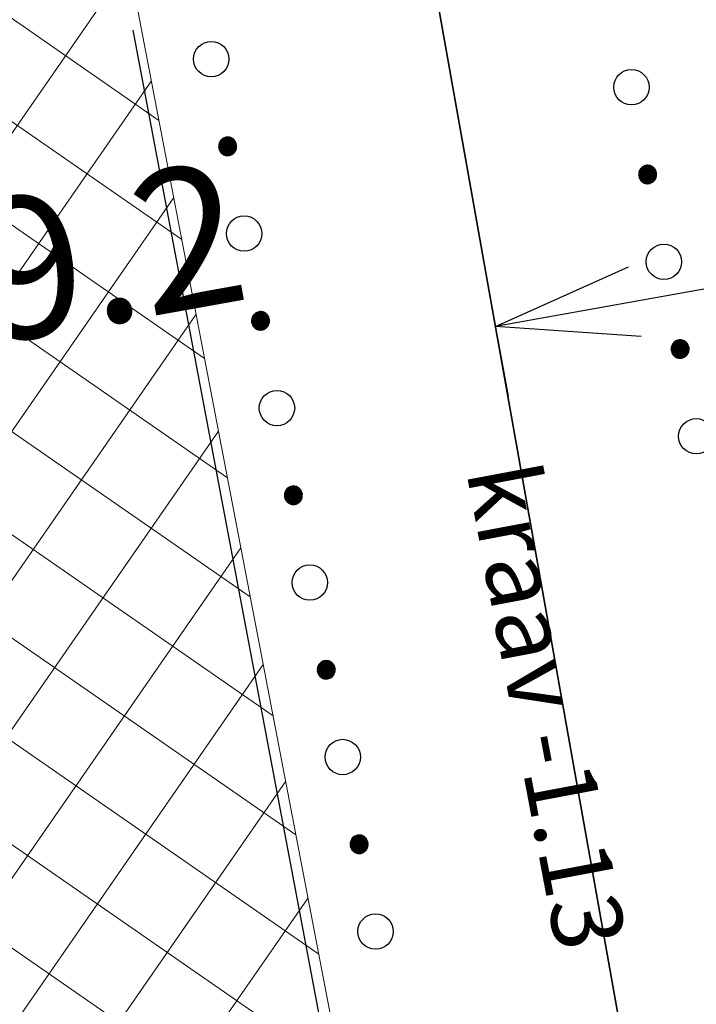
# Model space of a CAD drawing. Extents: x 5239321 to 5239934, y 4010304 to 4011015.
# Drawn here: x 5239645 to 5239655, y 4010646 to 4010660 of the extents above; entities that cross this region are included whole.
import ezdxf
from ezdxf.enums import TextEntityAlignment as Align

# ---------------------------------------------------------------- set-up
doc = ezdxf.new("R2010")
doc.units = 0
doc.header["$MEASUREMENT"] = 0
for name, color, linetype in [('0_3', 4, 'Continuous'), ('haljasala', 7, 'Continuous'), ('kavandatud krundipiir', 7, 'Continuous'), ('mõõdud', 7, 'Continuous'), ('sõidutee kõnnitee hatsh', 7, 'Continuous')]:
    doc.layers.add(name, color=color, linetype=linetype)
doc.styles.add('Style-Arial', font='ARIAL.TTF')
doc.linetypes.add('PUURIDA', pattern='A,-0.875,[31,dgnlstyle.shx,S=0.00608,R=0,X=-0.88,Y=0],-0.875', length=1.75)
doc.dimstyles.get("Standard").update_dxf_attribs({"dimtxt": 0.18, "dimasz": 0.18, "dimexe": 0.18, "dimexo": 0.0625, "dimgap": 0.09, "dimtad": 0, "dimtih": 1, "dimtoh": 1, "dimdec": 4, "dimzin": 0, "dimdsep": 46, "dimtxsty": 'Standard', "dimcen": 0.09, "dimadec": 0, "dimazin": 0, "dimtfac": 1, "dimtdec": 4, "dimtofl": 0, "dimtmove": 0, "dimatfit": 3, "dimfxl": 0, "dimtolj": 1, "dimtzin": 0, "dimarcsym": 0})

# ---------------------------------------------------------------- blocks, each defined once
blk = doc.blocks.new('*D41')
at = {"layer": 'Defpoints'}
for p in [(5239651.81, 4010656.451), (5239651.961, 4010655.605), (5239642.718, 4010654.822), (5239646.899, 4010654.698)]:
    blk.add_point(p, dxfattribs=at)
at = {"layer": 'mõõdud', "color": 230, "linetype": 'Continuous', "lineweight": 30}
for p, q in [((5239657.059, 4010656.519), (5239651.961, 4010655.605)), ((5239651.986, 4010655.467), (5239652.138, 4010654.621)), ((5239637.772, 4010653.062), (5239642.869, 4010653.976)), ((5239642.894, 4010653.837), (5239643.046, 4010652.991))]:
    blk.add_line(p, q, dxfattribs=at)
at = {"layer": 'mõõdud', "color": 230, "linetype": 'Continuous', "lineweight": 30, "flags": 128}
for points in [[(5239654.018, 4010655.466), (5239651.961, 4010655.605), (5239653.842, 4010656.45)], [(5239640.812, 4010654.115), (5239642.869, 4010653.976), (5239640.989, 4010653.131)]]:
    blk.add_lwpolyline(points, dxfattribs=at)
at = {"layer": 'mõõdud', "color": 230, "linetype": 'Continuous', "lineweight": 30, "style": 'Style-Arial'}
blk.add_text('9.2', height=2, rotation=10.16, dxfattribs=at).set_placement((5239644.635, 4010656.324), align=Align.MIDDLE_LEFT)
blk = doc.blocks.new('TerminatorOpen')
at = {"color": 0, "linetype": 'ByBlock', "lineweight": -2}
for q in [(-1, 0.25), (-1, 0), (-1, -0.25)]:
    blk.add_line((0, 0), q, dxfattribs=at)
blk = doc.blocks.new('52DP05 - alusplaan Jaki dp')
at = {"layer": '0_3', "linetype": 'Continuous', "ltscale": 10}
for points in [[(5239648.054, 4010658.124), (5239648.053, 4010658.134), (5239648.298, 4010658.18), (5239648.3, 4010658.17)], [(5239654.234, 4010657.782), (5239654.236, 4010657.772), (5239653.99, 4010657.727), (5239653.988, 4010657.736)], [(5239648.519, 4010655.657), (5239648.517, 4010655.667), (5239648.763, 4010655.713), (5239648.764, 4010655.703)], [(5239654.692, 4010655.314), (5239654.694, 4010655.304), (5239654.448, 4010655.259), (5239654.446, 4010655.269)], [(5239648.983, 4010653.191), (5239648.981, 4010653.2), (5239649.227, 4010653.247), (5239649.229, 4010653.237)], [(5239649.447, 4010650.724), (5239649.446, 4010650.734), (5239649.691, 4010650.78), (5239649.693, 4010650.77)], [(5239649.912, 4010648.257), (5239649.91, 4010648.267), (5239650.156, 4010648.313), (5239650.157, 4010648.303)]]:
    blk.add_hatch(color=256, dxfattribs=at).paths.add_polyline_path(points)
at = {"layer": '0_3', "color": 7, "linetype": 'Continuous', "ltscale": 10}
blk.add_line((5239651.808, 4010633.49), (5239646.841, 4010659.793), dxfattribs=at)
at = {"layer": '0_3', "color": 7, "linetype": 'Continuous', "ltscale": 10, "flags": 128}
for points in [[(5239648.054, 4010658.124), (5239648.053, 4010658.134), (5239648.298, 4010658.18), (5239648.3, 4010658.17)], [(5239654.234, 4010657.782), (5239654.236, 4010657.772), (5239653.99, 4010657.727), (5239653.988, 4010657.736)], [(5239648.519, 4010655.657), (5239648.517, 4010655.667), (5239648.763, 4010655.713), (5239648.764, 4010655.703)], [(5239654.692, 4010655.314), (5239654.694, 4010655.304), (5239654.448, 4010655.259), (5239654.446, 4010655.269)], [(5239648.983, 4010653.191), (5239648.981, 4010653.2), (5239649.227, 4010653.247), (5239649.229, 4010653.237)], [(5239649.447, 4010650.724), (5239649.446, 4010650.734), (5239649.691, 4010650.78), (5239649.693, 4010650.77)], [(5239649.912, 4010648.257), (5239649.91, 4010648.267), (5239650.156, 4010648.313), (5239650.157, 4010648.303)]]:
    blk.add_lwpolyline(points, close=True, dxfattribs=at)
at = {"layer": '0_3', "color": 7, "linetype": 'Continuous', "ltscale": 10}
for centre in [(5239647.944, 4010659.385), (5239653.883, 4010658.988), (5239648.409, 4010656.919), (5239654.341, 4010656.52), (5239648.873, 4010654.452), (5239654.799, 4010654.053), (5239649.337, 4010651.985), (5239649.802, 4010649.519), (5239650.266, 4010647.052)]:
    blk.add_circle(centre, 0.25, dxfattribs=at)
at = {"layer": '0_3', "color": 7, "linetype": 'Continuous', "insert": (5239652.682, 4010650.238), "char_height": 1, "attachment_point": 5, "rotation": 280.6929, "line_spacing_factor": 0.722892}
blk.add_mtext('\\Ftxt.shx;kraav -1.13', dxfattribs=at)
at = {"layer": '0_3', "color": 7, "linetype": 'Continuous'}
mesh = blk.add_polyface(dxfattribs=at)
corners = [(5239648.053, 4010658.134), (5239648.051, 4010658.147), (5239648.067, 4010658.136), (5239648.05, 4010658.16), (5239648.083, 4010658.139), (5239648.051, 4010658.173), (5239648.1, 4010658.143), (5239648.054, 4010658.186), (5239648.118, 4010658.146), (5239648.058, 4010658.198), (5239648.136, 4010658.149), (5239648.062, 4010658.21), (5239648.155, 4010658.153), (5239648.069, 4010658.222), (5239648.174, 4010658.157), (5239648.076, 4010658.233), (5239648.193, 4010658.16), (5239648.085, 4010658.243), (5239648.212, 4010658.164), (5239648.094, 4010658.252), (5239648.23, 4010658.167), (5239648.104, 4010658.26), (5239648.248, 4010658.171), (5239648.116, 4010658.267), (5239648.265, 4010658.174), (5239648.127, 4010658.272), (5239648.281, 4010658.177), (5239648.14, 4010658.277), (5239648.296, 4010658.18), (5239648.298, 4010658.18), (5239648.142, 4010658.277), (5239648.298, 4010658.18), (5239648.296, 4010658.191), (5239648.152, 4010658.28), (5239648.295, 4010658.193), (5239648.154, 4010658.28), (5239648.291, 4010658.203), (5239648.165, 4010658.281), (5239648.291, 4010658.205), (5239648.167, 4010658.282), (5239648.286, 4010658.215), (5239648.178, 4010658.282), (5239648.285, 4010658.217), (5239648.181, 4010658.282), (5239648.279, 4010658.226), (5239648.191, 4010658.281), (5239648.278, 4010658.228), (5239648.194, 4010658.28), (5239648.271, 4010658.237), (5239648.204, 4010658.278), (5239648.27, 4010658.238), (5239648.206, 4010658.278), (5239648.262, 4010658.247), (5239648.217, 4010658.275), (5239648.261, 4010658.248), (5239648.219, 4010658.274), (5239648.253, 4010658.255), (5239648.229, 4010658.27), (5239648.251, 4010658.256), (5239648.233, 4010658.268), (5239648.24, 4010658.264)]
mesh.append_faces([[corners[k] for k in face] for face in [(0, 0, 2, 1), (1, 2, 4, 3), (3, 4, 6, 5), (5, 6, 8, 7), (7, 8, 10, 9), (9, 10, 12, 11), (11, 12, 14, 13), (13, 14, 16, 15), (15, 16, 18, 17), (17, 18, 20, 19), (19, 20, 22, 21), (21, 22, 24, 23), (23, 24, 26, 25), (25, 26, 28, 27), (27, 28, 31, 30), (30, 29, 32, 33), (33, 32, 34, 35), (35, 34, 36, 37), (37, 36, 38, 39), (39, 38, 40, 41), (41, 40, 42, 43), (43, 42, 44, 45), (45, 44, 46, 47), (47, 46, 48, 49), (49, 48, 50, 51), (51, 50, 52, 53), (53, 52, 54, 55), (55, 54, 56, 57), (57, 56, 58, 59), (59, 58, 60, 60)]], dxfattribs={"vtx0": -1, "vtx2": -1, "color": 7})
mesh = blk.add_polyface(dxfattribs=at)
corners = [(5239648.112, 4010658.04), (5239648.101, 4010658.048), (5239648.12, 4010658.036), (5239648.1, 4010658.049), (5239648.124, 4010658.034), (5239648.092, 4010658.056), (5239648.133, 4010658.03), (5239648.09, 4010658.057), (5239648.136, 4010658.029), (5239648.082, 4010658.066), (5239648.146, 4010658.026), (5239648.081, 4010658.067), (5239648.148, 4010658.025), (5239648.074, 4010658.076), (5239648.159, 4010658.023), (5239648.073, 4010658.078), (5239648.161, 4010658.023), (5239648.068, 4010658.087), (5239648.172, 4010658.022), (5239648.067, 4010658.089), (5239648.174, 4010658.022), (5239648.062, 4010658.099), (5239648.185, 4010658.022), (5239648.061, 4010658.101), (5239648.187, 4010658.022), (5239648.058, 4010658.111), (5239648.198, 4010658.024), (5239648.057, 4010658.113), (5239648.2, 4010658.024), (5239648.054, 4010658.124), (5239648.211, 4010658.027), (5239648.054, 4010658.124), (5239648.213, 4010658.027), (5239648.057, 4010658.124), (5239648.225, 4010658.032), (5239648.072, 4010658.127), (5239648.237, 4010658.037), (5239648.088, 4010658.13), (5239648.248, 4010658.044), (5239648.105, 4010658.133), (5239648.259, 4010658.052), (5239648.122, 4010658.137), (5239648.268, 4010658.061), (5239648.141, 4010658.14), (5239648.277, 4010658.071), (5239648.16, 4010658.144), (5239648.284, 4010658.082), (5239648.179, 4010658.147), (5239648.29, 4010658.093), (5239648.198, 4010658.151), (5239648.295, 4010658.106), (5239648.216, 4010658.154), (5239648.299, 4010658.118), (5239648.235, 4010658.158), (5239648.301, 4010658.131), (5239648.253, 4010658.161), (5239648.302, 4010658.144), (5239648.269, 4010658.164), (5239648.302, 4010658.157), (5239648.285, 4010658.167), (5239648.3, 4010658.17)]
mesh.append_faces([[corners[k] for k in face] for face in [(0, 0, 2, 1), (1, 2, 4, 3), (3, 4, 6, 5), (5, 6, 8, 7), (7, 8, 10, 9), (9, 10, 12, 11), (11, 12, 14, 13), (13, 14, 16, 15), (15, 16, 18, 17), (17, 18, 20, 19), (19, 20, 22, 21), (21, 22, 24, 23), (23, 24, 26, 25), (25, 26, 28, 27), (27, 28, 30, 29), (31, 30, 32, 33), (33, 32, 34, 35), (35, 34, 36, 37), (37, 36, 38, 39), (39, 38, 40, 41), (41, 40, 42, 43), (43, 42, 44, 45), (45, 44, 46, 47), (47, 46, 48, 49), (49, 48, 50, 51), (51, 50, 52, 53), (53, 52, 54, 55), (55, 54, 56, 57), (57, 56, 58, 59), (59, 58, 60, 60)]], dxfattribs={"vtx0": -1, "vtx2": -1, "color": 7})
mesh = blk.add_polyface(dxfattribs=at)
corners = [(5239653.988, 4010657.736), (5239653.986, 4010657.749), (5239654.003, 4010657.739), (5239653.986, 4010657.762), (5239654.019, 4010657.742), (5239653.987, 4010657.775), (5239654.036, 4010657.745), (5239653.989, 4010657.788), (5239654.054, 4010657.749), (5239653.993, 4010657.801), (5239654.072, 4010657.752), (5239653.998, 4010657.813), (5239654.091, 4010657.755), (5239654.004, 4010657.824), (5239654.11, 4010657.759), (5239654.012, 4010657.835), (5239654.129, 4010657.763), (5239654.02, 4010657.845), (5239654.148, 4010657.766), (5239654.03, 4010657.854), (5239654.166, 4010657.77), (5239654.04, 4010657.862), (5239654.184, 4010657.773), (5239654.051, 4010657.869), (5239654.201, 4010657.776), (5239654.063, 4010657.875), (5239654.217, 4010657.779), (5239654.075, 4010657.879), (5239654.232, 4010657.782), (5239654.234, 4010657.782), (5239654.077, 4010657.879), (5239654.234, 4010657.782), (5239654.231, 4010657.793), (5239654.088, 4010657.882), (5239654.231, 4010657.795), (5239654.09, 4010657.882), (5239654.227, 4010657.806), (5239654.101, 4010657.884), (5239654.226, 4010657.807), (5239654.103, 4010657.884), (5239654.221, 4010657.818), (5239654.114, 4010657.884), (5239654.221, 4010657.819), (5239654.116, 4010657.884), (5239654.215, 4010657.829), (5239654.127, 4010657.883), (5239654.214, 4010657.83), (5239654.129, 4010657.883), (5239654.207, 4010657.84), (5239654.14, 4010657.881), (5239654.206, 4010657.84), (5239654.141, 4010657.88), (5239654.197, 4010657.849), (5239654.153, 4010657.877), (5239654.197, 4010657.85), (5239654.154, 4010657.877), (5239654.187, 4010657.858), (5239654.165, 4010657.872), (5239654.187, 4010657.858), (5239654.166, 4010657.871), (5239654.176, 4010657.866)]
mesh.append_faces([[corners[k] for k in face] for face in [(0, 0, 2, 1), (1, 2, 4, 3), (3, 4, 6, 5), (5, 6, 8, 7), (7, 8, 10, 9), (9, 10, 12, 11), (11, 12, 14, 13), (13, 14, 16, 15), (15, 16, 18, 17), (17, 18, 20, 19), (19, 20, 22, 21), (21, 22, 24, 23), (23, 24, 26, 25), (25, 26, 28, 27), (27, 28, 31, 30), (30, 29, 32, 33), (33, 32, 34, 35), (35, 34, 36, 37), (37, 36, 38, 39), (39, 38, 40, 41), (41, 40, 42, 43), (43, 42, 44, 45), (45, 44, 46, 47), (47, 46, 48, 49), (49, 48, 50, 51), (51, 50, 52, 53), (53, 52, 54, 55), (55, 54, 56, 57), (57, 56, 58, 59), (59, 58, 60, 60)]], dxfattribs={"vtx0": -1, "vtx2": -1, "color": 7})
mesh = blk.add_polyface(dxfattribs=at)
corners = [(5239654.047, 4010657.643), (5239654.037, 4010657.65), (5239654.056, 4010657.638), (5239654.036, 4010657.651), (5239654.059, 4010657.637), (5239654.027, 4010657.659), (5239654.069, 4010657.632), (5239654.026, 4010657.66), (5239654.071, 4010657.632), (5239654.018, 4010657.668), (5239654.082, 4010657.628), (5239654.017, 4010657.669), (5239654.084, 4010657.628), (5239654.01, 4010657.679), (5239654.095, 4010657.626), (5239654.009, 4010657.68), (5239654.096, 4010657.625), (5239654.003, 4010657.69), (5239654.108, 4010657.625), (5239654.002, 4010657.691), (5239654.109, 4010657.624), (5239653.997, 4010657.701), (5239654.121, 4010657.625), (5239653.997, 4010657.703), (5239654.123, 4010657.625), (5239653.993, 4010657.714), (5239654.134, 4010657.626), (5239653.993, 4010657.715), (5239654.136, 4010657.626), (5239653.99, 4010657.727), (5239654.147, 4010657.629), (5239653.99, 4010657.727), (5239654.148, 4010657.63), (5239653.991, 4010657.727), (5239654.161, 4010657.634), (5239654.006, 4010657.73), (5239654.172, 4010657.64), (5239654.022, 4010657.733), (5239654.184, 4010657.646), (5239654.039, 4010657.736), (5239654.194, 4010657.654), (5239654.057, 4010657.739), (5239654.203, 4010657.663), (5239654.076, 4010657.743), (5239654.212, 4010657.673), (5239654.095, 4010657.746), (5239654.219, 4010657.684), (5239654.114, 4010657.75), (5239654.226, 4010657.696), (5239654.133, 4010657.753), (5239654.231, 4010657.708), (5239654.152, 4010657.757), (5239654.234, 4010657.72), (5239654.17, 4010657.76), (5239654.237, 4010657.733), (5239654.188, 4010657.763), (5239654.238, 4010657.746), (5239654.205, 4010657.766), (5239654.237, 4010657.759), (5239654.221, 4010657.769), (5239654.236, 4010657.772)]
mesh.append_faces([[corners[k] for k in face] for face in [(0, 0, 2, 1), (1, 2, 4, 3), (3, 4, 6, 5), (5, 6, 8, 7), (7, 8, 10, 9), (9, 10, 12, 11), (11, 12, 14, 13), (13, 14, 16, 15), (15, 16, 18, 17), (17, 18, 20, 19), (19, 20, 22, 21), (21, 22, 24, 23), (23, 24, 26, 25), (25, 26, 28, 27), (27, 28, 30, 29), (31, 30, 32, 33), (33, 32, 34, 35), (35, 34, 36, 37), (37, 36, 38, 39), (39, 38, 40, 41), (41, 40, 42, 43), (43, 42, 44, 45), (45, 44, 46, 47), (47, 46, 48, 49), (49, 48, 50, 51), (51, 50, 52, 53), (53, 52, 54, 55), (55, 54, 56, 57), (57, 56, 58, 59), (59, 58, 60, 60)]], dxfattribs={"vtx0": -1, "vtx2": -1, "color": 7})
mesh = blk.add_polyface(dxfattribs=at)
corners = [(5239648.517, 4010655.667), (5239648.515, 4010655.68), (5239648.532, 4010655.67), (5239648.515, 4010655.693), (5239648.548, 4010655.673), (5239648.516, 4010655.706), (5239648.565, 4010655.676), (5239648.518, 4010655.719), (5239648.582, 4010655.679), (5239648.522, 4010655.732), (5239648.601, 4010655.683), (5239648.527, 4010655.744), (5239648.619, 4010655.686), (5239648.533, 4010655.755), (5239648.638, 4010655.69), (5239648.54, 4010655.766), (5239648.657, 4010655.693), (5239648.549, 4010655.776), (5239648.676, 4010655.697), (5239648.558, 4010655.785), (5239648.695, 4010655.701), (5239648.569, 4010655.793), (5239648.712, 4010655.704), (5239648.58, 4010655.8), (5239648.73, 4010655.707), (5239648.592, 4010655.805), (5239648.746, 4010655.71), (5239648.604, 4010655.81), (5239648.76, 4010655.713), (5239648.763, 4010655.713), (5239648.606, 4010655.81), (5239648.763, 4010655.713), (5239648.76, 4010655.724), (5239648.617, 4010655.813), (5239648.76, 4010655.726), (5239648.619, 4010655.813), (5239648.756, 4010655.737), (5239648.63, 4010655.815), (5239648.755, 4010655.738), (5239648.632, 4010655.815), (5239648.75, 4010655.749), (5239648.643, 4010655.815), (5239648.749, 4010655.75), (5239648.645, 4010655.815), (5239648.743, 4010655.76), (5239648.656, 4010655.814), (5239648.743, 4010655.761), (5239648.658, 4010655.814), (5239648.736, 4010655.77), (5239648.669, 4010655.812), (5239648.735, 4010655.772), (5239648.671, 4010655.811), (5239648.727, 4010655.78), (5239648.681, 4010655.808), (5239648.726, 4010655.781), (5239648.684, 4010655.807), (5239648.717, 4010655.789), (5239648.693, 4010655.803), (5239648.716, 4010655.79), (5239648.696, 4010655.802), (5239648.705, 4010655.797)]
mesh.append_faces([[corners[k] for k in face] for face in [(0, 0, 2, 1), (1, 2, 4, 3), (3, 4, 6, 5), (5, 6, 8, 7), (7, 8, 10, 9), (9, 10, 12, 11), (11, 12, 14, 13), (13, 14, 16, 15), (15, 16, 18, 17), (17, 18, 20, 19), (19, 20, 22, 21), (21, 22, 24, 23), (23, 24, 26, 25), (25, 26, 28, 27), (27, 28, 31, 30), (30, 29, 32, 33), (33, 32, 34, 35), (35, 34, 36, 37), (37, 36, 38, 39), (39, 38, 40, 41), (41, 40, 42, 43), (43, 42, 44, 45), (45, 44, 46, 47), (47, 46, 48, 49), (49, 48, 50, 51), (51, 50, 52, 53), (53, 52, 54, 55), (55, 54, 56, 57), (57, 56, 58, 59), (59, 58, 60, 60)]], dxfattribs={"vtx0": -1, "vtx2": -1, "color": 7})
mesh = blk.add_polyface(dxfattribs=at)
corners = [(5239648.577, 4010655.574), (5239648.566, 4010655.581), (5239648.585, 4010655.569), (5239648.565, 4010655.582), (5239648.588, 4010655.567), (5239648.556, 4010655.589), (5239648.598, 4010655.563), (5239648.555, 4010655.591), (5239648.6, 4010655.562), (5239648.547, 4010655.599), (5239648.611, 4010655.559), (5239648.546, 4010655.6), (5239648.613, 4010655.559), (5239648.539, 4010655.609), (5239648.624, 4010655.557), (5239648.538, 4010655.611), (5239648.626, 4010655.556), (5239648.532, 4010655.62), (5239648.637, 4010655.556), (5239648.531, 4010655.622), (5239648.639, 4010655.555), (5239648.526, 4010655.632), (5239648.65, 4010655.556), (5239648.526, 4010655.634), (5239648.652, 4010655.556), (5239648.522, 4010655.644), (5239648.663, 4010655.557), (5239648.521, 4010655.646), (5239648.665, 4010655.557), (5239648.519, 4010655.657), (5239648.675, 4010655.56), (5239648.519, 4010655.657), (5239648.677, 4010655.561), (5239648.521, 4010655.658), (5239648.69, 4010655.565), (5239648.536, 4010655.66), (5239648.702, 4010655.571), (5239648.552, 4010655.663), (5239648.713, 4010655.577), (5239648.569, 4010655.667), (5239648.723, 4010655.585), (5239648.587, 4010655.67), (5239648.733, 4010655.595), (5239648.605, 4010655.674), (5239648.741, 4010655.604), (5239648.624, 4010655.677), (5239648.748, 4010655.615), (5239648.643, 4010655.681), (5239648.755, 4010655.627), (5239648.662, 4010655.684), (5239648.76, 4010655.639), (5239648.681, 4010655.688), (5239648.763, 4010655.651), (5239648.699, 4010655.691), (5239648.766, 4010655.664), (5239648.717, 4010655.695), (5239648.767, 4010655.677), (5239648.734, 4010655.698), (5239648.766, 4010655.69), (5239648.75, 4010655.701), (5239648.764, 4010655.703)]
mesh.append_faces([[corners[k] for k in face] for face in [(0, 0, 2, 1), (1, 2, 4, 3), (3, 4, 6, 5), (5, 6, 8, 7), (7, 8, 10, 9), (9, 10, 12, 11), (11, 12, 14, 13), (13, 14, 16, 15), (15, 16, 18, 17), (17, 18, 20, 19), (19, 20, 22, 21), (21, 22, 24, 23), (23, 24, 26, 25), (25, 26, 28, 27), (27, 28, 30, 29), (31, 30, 32, 33), (33, 32, 34, 35), (35, 34, 36, 37), (37, 36, 38, 39), (39, 38, 40, 41), (41, 40, 42, 43), (43, 42, 44, 45), (45, 44, 46, 47), (47, 46, 48, 49), (49, 48, 50, 51), (51, 50, 52, 53), (53, 52, 54, 55), (55, 54, 56, 57), (57, 56, 58, 59), (59, 58, 60, 60)]], dxfattribs={"vtx0": -1, "vtx2": -1, "color": 7})
mesh = blk.add_polyface(dxfattribs=at)
corners = [(5239654.446, 4010655.269), (5239654.444, 4010655.282), (5239654.461, 4010655.271), (5239654.444, 4010655.295), (5239654.477, 4010655.274), (5239654.445, 4010655.308), (5239654.494, 4010655.277), (5239654.448, 4010655.32), (5239654.512, 4010655.281), (5239654.451, 4010655.333), (5239654.53, 4010655.284), (5239654.456, 4010655.345), (5239654.549, 4010655.288), (5239654.462, 4010655.357), (5239654.568, 4010655.291), (5239654.47, 4010655.367), (5239654.587, 4010655.295), (5239654.478, 4010655.377), (5239654.606, 4010655.298), (5239654.488, 4010655.386), (5239654.624, 4010655.302), (5239654.498, 4010655.394), (5239654.642, 4010655.305), (5239654.509, 4010655.401), (5239654.659, 4010655.308), (5239654.521, 4010655.407), (5239654.676, 4010655.311), (5239654.534, 4010655.411), (5239654.69, 4010655.314), (5239654.692, 4010655.314), (5239654.535, 4010655.412), (5239654.692, 4010655.314), (5239654.689, 4010655.326), (5239654.546, 4010655.414), (5239654.689, 4010655.327), (5239654.548, 4010655.414), (5239654.685, 4010655.338), (5239654.559, 4010655.416), (5239654.685, 4010655.339), (5239654.561, 4010655.416), (5239654.679, 4010655.35), (5239654.572, 4010655.416), (5239654.679, 4010655.351), (5239654.574, 4010655.416), (5239654.673, 4010655.361), (5239654.585, 4010655.415), (5239654.672, 4010655.362), (5239654.587, 4010655.415), (5239654.665, 4010655.372), (5239654.598, 4010655.413), (5239654.664, 4010655.373), (5239654.6, 4010655.413), (5239654.656, 4010655.381), (5239654.611, 4010655.409), (5239654.655, 4010655.382), (5239654.613, 4010655.408), (5239654.646, 4010655.39), (5239654.623, 4010655.404), (5239654.645, 4010655.391), (5239654.626, 4010655.403), (5239654.634, 4010655.398)]
mesh.append_faces([[corners[k] for k in face] for face in [(0, 0, 2, 1), (1, 2, 4, 3), (3, 4, 6, 5), (5, 6, 8, 7), (7, 8, 10, 9), (9, 10, 12, 11), (11, 12, 14, 13), (13, 14, 16, 15), (15, 16, 18, 17), (17, 18, 20, 19), (19, 20, 22, 21), (21, 22, 24, 23), (23, 24, 26, 25), (25, 26, 28, 27), (27, 28, 31, 30), (30, 29, 32, 33), (33, 32, 34, 35), (35, 34, 36, 37), (37, 36, 38, 39), (39, 38, 40, 41), (41, 40, 42, 43), (43, 42, 44, 45), (45, 44, 46, 47), (47, 46, 48, 49), (49, 48, 50, 51), (51, 50, 52, 53), (53, 52, 54, 55), (55, 54, 56, 57), (57, 56, 58, 59), (59, 58, 60, 60)]], dxfattribs={"vtx0": -1, "vtx2": -1, "color": 7})
mesh = blk.add_polyface(dxfattribs=at)
corners = [(5239654.506, 4010655.175), (5239654.495, 4010655.182), (5239654.515, 4010655.17), (5239654.494, 4010655.183), (5239654.517, 4010655.169), (5239654.485, 4010655.191), (5239654.528, 4010655.164), (5239654.484, 4010655.192), (5239654.529, 4010655.164), (5239654.476, 4010655.2), (5239654.54, 4010655.16), (5239654.475, 4010655.201), (5239654.542, 4010655.16), (5239654.468, 4010655.211), (5239654.553, 4010655.158), (5239654.467, 4010655.212), (5239654.555, 4010655.158), (5239654.461, 4010655.222), (5239654.566, 4010655.157), (5239654.461, 4010655.223), (5239654.568, 4010655.157), (5239654.455, 4010655.234), (5239654.579, 4010655.157), (5239654.455, 4010655.235), (5239654.581, 4010655.157), (5239654.451, 4010655.246), (5239654.592, 4010655.158), (5239654.451, 4010655.247), (5239654.594, 4010655.159), (5239654.448, 4010655.259), (5239654.605, 4010655.161), (5239654.448, 4010655.259), (5239654.606, 4010655.162), (5239654.449, 4010655.259), (5239654.619, 4010655.166), (5239654.464, 4010655.262), (5239654.631, 4010655.172), (5239654.48, 4010655.265), (5239654.642, 4010655.179), (5239654.498, 4010655.268), (5239654.652, 4010655.186), (5239654.515, 4010655.271), (5239654.662, 4010655.196), (5239654.534, 4010655.275), (5239654.67, 4010655.205), (5239654.553, 4010655.278), (5239654.677, 4010655.216), (5239654.572, 4010655.282), (5239654.684, 4010655.228), (5239654.591, 4010655.285), (5239654.689, 4010655.24), (5239654.61, 4010655.289), (5239654.692, 4010655.252), (5239654.628, 4010655.292), (5239654.695, 4010655.265), (5239654.646, 4010655.296), (5239654.696, 4010655.278), (5239654.663, 4010655.299), (5239654.696, 4010655.291), (5239654.679, 4010655.302), (5239654.694, 4010655.304)]
mesh.append_faces([[corners[k] for k in face] for face in [(0, 0, 2, 1), (1, 2, 4, 3), (3, 4, 6, 5), (5, 6, 8, 7), (7, 8, 10, 9), (9, 10, 12, 11), (11, 12, 14, 13), (13, 14, 16, 15), (15, 16, 18, 17), (17, 18, 20, 19), (19, 20, 22, 21), (21, 22, 24, 23), (23, 24, 26, 25), (25, 26, 28, 27), (27, 28, 30, 29), (31, 30, 32, 33), (33, 32, 34, 35), (35, 34, 36, 37), (37, 36, 38, 39), (39, 38, 40, 41), (41, 40, 42, 43), (43, 42, 44, 45), (45, 44, 46, 47), (47, 46, 48, 49), (49, 48, 50, 51), (51, 50, 52, 53), (53, 52, 54, 55), (55, 54, 56, 57), (57, 56, 58, 59), (59, 58, 60, 60)]], dxfattribs={"vtx0": -1, "vtx2": -1, "color": 7})
mesh = blk.add_polyface(dxfattribs=at)
corners = [(5239648.981, 4010653.2), (5239648.98, 4010653.213), (5239648.996, 4010653.203), (5239648.979, 4010653.226), (5239649.012, 4010653.206), (5239648.98, 4010653.239), (5239649.029, 4010653.209), (5239648.982, 4010653.252), (5239649.047, 4010653.213), (5239648.986, 4010653.265), (5239649.065, 4010653.216), (5239648.991, 4010653.277), (5239649.084, 4010653.22), (5239648.997, 4010653.288), (5239649.103, 4010653.223), (5239649.005, 4010653.299), (5239649.122, 4010653.227), (5239649.013, 4010653.309), (5239649.141, 4010653.23), (5239649.023, 4010653.318), (5239649.159, 4010653.234), (5239649.033, 4010653.326), (5239649.177, 4010653.237), (5239649.044, 4010653.333), (5239649.194, 4010653.24), (5239649.056, 4010653.339), (5239649.21, 4010653.243), (5239649.068, 4010653.343), (5239649.225, 4010653.246), (5239649.227, 4010653.247), (5239649.07, 4010653.344), (5239649.227, 4010653.247), (5239649.224, 4010653.258), (5239649.081, 4010653.346), (5239649.224, 4010653.259), (5239649.083, 4010653.347), (5239649.22, 4010653.27), (5239649.094, 4010653.348), (5239649.219, 4010653.272), (5239649.096, 4010653.348), (5239649.215, 4010653.282), (5239649.107, 4010653.348), (5239649.214, 4010653.283), (5239649.109, 4010653.348), (5239649.208, 4010653.293), (5239649.12, 4010653.347), (5239649.207, 4010653.295), (5239649.122, 4010653.347), (5239649.2, 4010653.303), (5239649.133, 4010653.345), (5239649.199, 4010653.305), (5239649.135, 4010653.344), (5239649.191, 4010653.313), (5239649.145, 4010653.341), (5239649.19, 4010653.314), (5239649.148, 4010653.341), (5239649.181, 4010653.322), (5239649.158, 4010653.336), (5239649.18, 4010653.323), (5239649.161, 4010653.335), (5239649.169, 4010653.33)]
mesh.append_faces([[corners[k] for k in face] for face in [(0, 0, 2, 1), (1, 2, 4, 3), (3, 4, 6, 5), (5, 6, 8, 7), (7, 8, 10, 9), (9, 10, 12, 11), (11, 12, 14, 13), (13, 14, 16, 15), (15, 16, 18, 17), (17, 18, 20, 19), (19, 20, 22, 21), (21, 22, 24, 23), (23, 24, 26, 25), (25, 26, 28, 27), (27, 28, 31, 30), (30, 29, 32, 33), (33, 32, 34, 35), (35, 34, 36, 37), (37, 36, 38, 39), (39, 38, 40, 41), (41, 40, 42, 43), (43, 42, 44, 45), (45, 44, 46, 47), (47, 46, 48, 49), (49, 48, 50, 51), (51, 50, 52, 53), (53, 52, 54, 55), (55, 54, 56, 57), (57, 56, 58, 59), (59, 58, 60, 60)]], dxfattribs={"vtx0": -1, "vtx2": -1, "color": 7})
mesh = blk.add_polyface(dxfattribs=at)
corners = [(5239649.041, 4010653.107), (5239649.03, 4010653.114), (5239649.05, 4010653.102), (5239649.029, 4010653.115), (5239649.052, 4010653.101), (5239649.02, 4010653.123), (5239649.062, 4010653.097), (5239649.019, 4010653.124), (5239649.065, 4010653.096), (5239649.011, 4010653.132), (5239649.075, 4010653.093), (5239649.01, 4010653.134), (5239649.077, 4010653.092), (5239649.003, 4010653.143), (5239649.088, 4010653.09), (5239649.002, 4010653.144), (5239649.09, 4010653.09), (5239648.996, 4010653.154), (5239649.101, 4010653.089), (5239648.995, 4010653.155), (5239649.103, 4010653.089), (5239648.991, 4010653.165), (5239649.114, 4010653.089), (5239648.99, 4010653.167), (5239649.116, 4010653.089), (5239648.986, 4010653.178), (5239649.127, 4010653.091), (5239648.986, 4010653.18), (5239649.129, 4010653.091), (5239648.983, 4010653.191), (5239649.14, 4010653.093), (5239648.983, 4010653.191), (5239649.142, 4010653.094), (5239648.985, 4010653.191), (5239649.154, 4010653.098), (5239649, 4010653.194), (5239649.166, 4010653.104), (5239649.016, 4010653.197), (5239649.177, 4010653.111), (5239649.033, 4010653.2), (5239649.187, 4010653.119), (5239649.051, 4010653.203), (5239649.197, 4010653.128), (5239649.07, 4010653.207), (5239649.205, 4010653.138), (5239649.088, 4010653.21), (5239649.213, 4010653.149), (5239649.107, 4010653.214), (5239649.219, 4010653.16), (5239649.126, 4010653.218), (5239649.224, 4010653.172), (5239649.145, 4010653.221), (5239649.228, 4010653.185), (5239649.163, 4010653.225), (5239649.23, 4010653.198), (5239649.181, 4010653.228), (5239649.231, 4010653.211), (5239649.198, 4010653.231), (5239649.231, 4010653.224), (5239649.214, 4010653.234), (5239649.229, 4010653.237)]
mesh.append_faces([[corners[k] for k in face] for face in [(0, 0, 2, 1), (1, 2, 4, 3), (3, 4, 6, 5), (5, 6, 8, 7), (7, 8, 10, 9), (9, 10, 12, 11), (11, 12, 14, 13), (13, 14, 16, 15), (15, 16, 18, 17), (17, 18, 20, 19), (19, 20, 22, 21), (21, 22, 24, 23), (23, 24, 26, 25), (25, 26, 28, 27), (27, 28, 30, 29), (31, 30, 32, 33), (33, 32, 34, 35), (35, 34, 36, 37), (37, 36, 38, 39), (39, 38, 40, 41), (41, 40, 42, 43), (43, 42, 44, 45), (45, 44, 46, 47), (47, 46, 48, 49), (49, 48, 50, 51), (51, 50, 52, 53), (53, 52, 54, 55), (55, 54, 56, 57), (57, 56, 58, 59), (59, 58, 60, 60)]], dxfattribs={"vtx0": -1, "vtx2": -1, "color": 7})
mesh = blk.add_polyface(dxfattribs=at)
corners = [(5239649.446, 4010650.734), (5239649.444, 4010650.747), (5239649.46, 4010650.736), (5239649.443, 4010650.76), (5239649.476, 4010650.739), (5239649.444, 4010650.773), (5239649.493, 4010650.743), (5239649.447, 4010650.786), (5239649.511, 4010650.746), (5239649.45, 4010650.798), (5239649.529, 4010650.749), (5239649.455, 4010650.81), (5239649.548, 4010650.753), (5239649.462, 4010650.822), (5239649.567, 4010650.757), (5239649.469, 4010650.833), (5239649.586, 4010650.76), (5239649.477, 4010650.843), (5239649.605, 4010650.764), (5239649.487, 4010650.852), (5239649.623, 4010650.767), (5239649.497, 4010650.86), (5239649.641, 4010650.771), (5239649.508, 4010650.866), (5239649.658, 4010650.774), (5239649.52, 4010650.872), (5239649.674, 4010650.777), (5239649.533, 4010650.877), (5239649.689, 4010650.78), (5239649.691, 4010650.78), (5239649.535, 4010650.877), (5239649.691, 4010650.78), (5239649.689, 4010650.791), (5239649.545, 4010650.88), (5239649.688, 4010650.793), (5239649.547, 4010650.88), (5239649.684, 4010650.803), (5239649.558, 4010650.881), (5239649.684, 4010650.805), (5239649.56, 4010650.881), (5239649.679, 4010650.815), (5239649.571, 4010650.882), (5239649.678, 4010650.817), (5239649.573, 4010650.882), (5239649.672, 4010650.826), (5239649.584, 4010650.881), (5239649.671, 4010650.828), (5239649.587, 4010650.88), (5239649.664, 4010650.837), (5239649.597, 4010650.878), (5239649.663, 4010650.838), (5239649.599, 4010650.878), (5239649.655, 4010650.847), (5239649.61, 4010650.875), (5239649.654, 4010650.848), (5239649.612, 4010650.874), (5239649.645, 4010650.855), (5239649.622, 4010650.87), (5239649.644, 4010650.856), (5239649.625, 4010650.868), (5239649.633, 4010650.864)]
mesh.append_faces([[corners[k] for k in face] for face in [(0, 0, 2, 1), (1, 2, 4, 3), (3, 4, 6, 5), (5, 6, 8, 7), (7, 8, 10, 9), (9, 10, 12, 11), (11, 12, 14, 13), (13, 14, 16, 15), (15, 16, 18, 17), (17, 18, 20, 19), (19, 20, 22, 21), (21, 22, 24, 23), (23, 24, 26, 25), (25, 26, 28, 27), (27, 28, 31, 30), (30, 29, 32, 33), (33, 32, 34, 35), (35, 34, 36, 37), (37, 36, 38, 39), (39, 38, 40, 41), (41, 40, 42, 43), (43, 42, 44, 45), (45, 44, 46, 47), (47, 46, 48, 49), (49, 48, 50, 51), (51, 50, 52, 53), (53, 52, 54, 55), (55, 54, 56, 57), (57, 56, 58, 59), (59, 58, 60, 60)]], dxfattribs={"vtx0": -1, "vtx2": -1, "color": 7})
mesh = blk.add_polyface(dxfattribs=at)
corners = [(5239649.505, 4010650.64), (5239649.494, 4010650.648), (5239649.514, 4010650.636), (5239649.493, 4010650.648), (5239649.517, 4010650.634), (5239649.484, 4010650.656), (5239649.526, 4010650.63), (5239649.483, 4010650.657), (5239649.529, 4010650.629), (5239649.475, 4010650.666), (5239649.539, 4010650.626), (5239649.474, 4010650.667), (5239649.541, 4010650.625), (5239649.467, 4010650.676), (5239649.552, 4010650.623), (5239649.467, 4010650.677), (5239649.554, 4010650.623), (5239649.461, 4010650.687), (5239649.565, 4010650.622), (5239649.46, 4010650.689), (5239649.567, 4010650.622), (5239649.455, 4010650.699), (5239649.578, 4010650.622), (5239649.454, 4010650.701), (5239649.58, 4010650.622), (5239649.451, 4010650.711), (5239649.591, 4010650.624), (5239649.45, 4010650.713), (5239649.593, 4010650.624), (5239649.447, 4010650.724), (5239649.604, 4010650.627), (5239649.447, 4010650.724), (5239649.606, 4010650.627), (5239649.45, 4010650.724), (5239649.618, 4010650.632), (5239649.465, 4010650.727), (5239649.63, 4010650.637), (5239649.481, 4010650.73), (5239649.641, 4010650.644), (5239649.498, 4010650.733), (5239649.652, 4010650.652), (5239649.515, 4010650.737), (5239649.661, 4010650.661), (5239649.534, 4010650.74), (5239649.67, 4010650.671), (5239649.553, 4010650.744), (5239649.677, 4010650.682), (5239649.572, 4010650.747), (5239649.683, 4010650.693), (5239649.591, 4010650.751), (5239649.688, 4010650.706), (5239649.61, 4010650.754), (5239649.692, 4010650.718), (5239649.628, 4010650.758), (5239649.694, 4010650.731), (5239649.646, 4010650.761), (5239649.695, 4010650.744), (5239649.663, 4010650.764), (5239649.695, 4010650.757), (5239649.678, 4010650.767), (5239649.693, 4010650.77)]
mesh.append_faces([[corners[k] for k in face] for face in [(0, 0, 2, 1), (1, 2, 4, 3), (3, 4, 6, 5), (5, 6, 8, 7), (7, 8, 10, 9), (9, 10, 12, 11), (11, 12, 14, 13), (13, 14, 16, 15), (15, 16, 18, 17), (17, 18, 20, 19), (19, 20, 22, 21), (21, 22, 24, 23), (23, 24, 26, 25), (25, 26, 28, 27), (27, 28, 30, 29), (31, 30, 32, 33), (33, 32, 34, 35), (35, 34, 36, 37), (37, 36, 38, 39), (39, 38, 40, 41), (41, 40, 42, 43), (43, 42, 44, 45), (45, 44, 46, 47), (47, 46, 48, 49), (49, 48, 50, 51), (51, 50, 52, 53), (53, 52, 54, 55), (55, 54, 56, 57), (57, 56, 58, 59), (59, 58, 60, 60)]], dxfattribs={"vtx0": -1, "vtx2": -1, "color": 7})
mesh = blk.add_polyface(dxfattribs=at)
corners = [(5239649.91, 4010648.267), (5239649.908, 4010648.28), (5239649.925, 4010648.27), (5239649.908, 4010648.293), (5239649.941, 4010648.273), (5239649.909, 4010648.306), (5239649.957, 4010648.276), (5239649.911, 4010648.319), (5239649.975, 4010648.279), (5239649.915, 4010648.331), (5239649.993, 4010648.283), (5239649.92, 4010648.344), (5239650.012, 4010648.286), (5239649.926, 4010648.355), (5239650.031, 4010648.29), (5239649.933, 4010648.366), (5239650.05, 4010648.293), (5239649.942, 4010648.376), (5239650.069, 4010648.297), (5239649.951, 4010648.385), (5239650.088, 4010648.3), (5239649.962, 4010648.393), (5239650.105, 4010648.304), (5239649.973, 4010648.4), (5239650.122, 4010648.307), (5239649.985, 4010648.405), (5239650.138, 4010648.31), (5239649.997, 4010648.41), (5239650.153, 4010648.313), (5239650.156, 4010648.313), (5239649.999, 4010648.41), (5239650.156, 4010648.313), (5239650.153, 4010648.324), (5239650.01, 4010648.413), (5239650.152, 4010648.326), (5239650.012, 4010648.413), (5239650.149, 4010648.336), (5239650.023, 4010648.415), (5239650.148, 4010648.338), (5239650.025, 4010648.415), (5239650.143, 4010648.348), (5239650.036, 4010648.415), (5239650.142, 4010648.35), (5239650.038, 4010648.415), (5239650.137, 4010648.36), (5239650.049, 4010648.414), (5239650.136, 4010648.361), (5239650.051, 4010648.414), (5239650.129, 4010648.37), (5239650.062, 4010648.412), (5239650.128, 4010648.372), (5239650.064, 4010648.411), (5239650.12, 4010648.38), (5239650.074, 4010648.408), (5239650.119, 4010648.381), (5239650.077, 4010648.407), (5239650.11, 4010648.389), (5239650.086, 4010648.403), (5239650.109, 4010648.389), (5239650.089, 4010648.402), (5239650.098, 4010648.397)]
mesh.append_faces([[corners[k] for k in face] for face in [(0, 0, 2, 1), (1, 2, 4, 3), (3, 4, 6, 5), (5, 6, 8, 7), (7, 8, 10, 9), (9, 10, 12, 11), (11, 12, 14, 13), (13, 14, 16, 15), (15, 16, 18, 17), (17, 18, 20, 19), (19, 20, 22, 21), (21, 22, 24, 23), (23, 24, 26, 25), (25, 26, 28, 27), (27, 28, 31, 30), (30, 29, 32, 33), (33, 32, 34, 35), (35, 34, 36, 37), (37, 36, 38, 39), (39, 38, 40, 41), (41, 40, 42, 43), (43, 42, 44, 45), (45, 44, 46, 47), (47, 46, 48, 49), (49, 48, 50, 51), (51, 50, 52, 53), (53, 52, 54, 55), (55, 54, 56, 57), (57, 56, 58, 59), (59, 58, 60, 60)]], dxfattribs={"vtx0": -1, "vtx2": -1, "color": 7})
mesh = blk.add_polyface(dxfattribs=at)
corners = [(5239649.97, 4010648.174), (5239649.959, 4010648.181), (5239649.977, 4010648.17), (5239649.957, 4010648.182), (5239649.981, 4010648.167), (5239649.949, 4010648.189), (5239649.991, 4010648.163), (5239649.948, 4010648.191), (5239649.993, 4010648.162), (5239649.94, 4010648.199), (5239650.004, 4010648.159), (5239649.939, 4010648.2), (5239650.006, 4010648.159), (5239649.932, 4010648.209), (5239650.016, 4010648.157), (5239649.931, 4010648.211), (5239650.019, 4010648.156), (5239649.925, 4010648.22), (5239650.029, 4010648.156), (5239649.924, 4010648.222), (5239650.032, 4010648.155), (5239649.919, 4010648.232), (5239650.043, 4010648.156), (5239649.919, 4010648.234), (5239650.045, 4010648.156), (5239649.915, 4010648.244), (5239650.056, 4010648.157), (5239649.914, 4010648.246), (5239650.058, 4010648.157), (5239649.912, 4010648.257), (5239650.068, 4010648.16), (5239649.912, 4010648.257), (5239650.07, 4010648.161), (5239649.914, 4010648.258), (5239650.083, 4010648.165), (5239649.929, 4010648.26), (5239650.095, 4010648.171), (5239649.945, 4010648.263), (5239650.106, 4010648.177), (5239649.962, 4010648.267), (5239650.116, 4010648.185), (5239649.98, 4010648.27), (5239650.125, 4010648.194), (5239649.998, 4010648.273), (5239650.134, 4010648.204), (5239650.017, 4010648.277), (5239650.141, 4010648.215), (5239650.036, 4010648.281), (5239650.148, 4010648.227), (5239650.055, 4010648.284), (5239650.153, 4010648.239), (5239650.074, 4010648.288), (5239650.156, 4010648.251), (5239650.092, 4010648.291), (5239650.159, 4010648.264), (5239650.11, 4010648.294), (5239650.16, 4010648.277), (5239650.127, 4010648.298), (5239650.159, 4010648.29), (5239650.143, 4010648.301), (5239650.157, 4010648.303)]
mesh.append_faces([[corners[k] for k in face] for face in [(0, 0, 2, 1), (1, 2, 4, 3), (3, 4, 6, 5), (5, 6, 8, 7), (7, 8, 10, 9), (9, 10, 12, 11), (11, 12, 14, 13), (13, 14, 16, 15), (15, 16, 18, 17), (17, 18, 20, 19), (19, 20, 22, 21), (21, 22, 24, 23), (23, 24, 26, 25), (25, 26, 28, 27), (27, 28, 30, 29), (31, 30, 32, 33), (33, 32, 34, 35), (35, 34, 36, 37), (37, 36, 38, 39), (39, 38, 40, 41), (41, 40, 42, 43), (43, 42, 44, 45), (45, 44, 46, 47), (47, 46, 48, 49), (49, 48, 50, 51), (51, 50, 52, 53), (53, 52, 54, 55), (55, 54, 56, 57), (57, 56, 58, 59), (59, 58, 60, 60)]], dxfattribs={"vtx0": -1, "vtx2": -1, "color": 7})

msp = doc.modelspace()

# ---------------------------------------------------------------- hatches: boundary and pattern name
at = {"layer": 'haljasala', "linetype": 'Continuous', "lineweight": 0}
h = msp.add_hatch(dxfattribs=at)
h.set_pattern_fill('_USER', color=3, style=0)
h.set_pattern_definition([(55.2812, (5239600.7669, 4010575.3603), (-0.986348, 0.68346), []), (145.2812, (5239600.7669, 4010575.3603), (-0.68346, -0.986348), [])])
h.paths.add_polyline_path([(5239600.767, 4010575.36), (5239601.099, 4010599.271), (5239596.103, 4010599.583), (5239594.135, 4010599.707), (5239593.927, 4010576.153), (5239593.662, 4010565.613), (5239594.218, 4010561.825), (5239596.743, 4010560.147), (5239597.917, 4010560.018), (5239603.276, 4010567.48), (5239651.341, 4010636.943), (5239635.728, 4010718.379), (5239635.615, 4010705.833), (5239634.662, 4010704.277), (5239629.217, 4010704.43), (5239628.193, 4010706.606), (5239622.577, 4010709.789), (5239619.078, 4010711.543), (5239617.862, 4010711.733), (5239595.602, 4010711.653), (5239595.561, 4010704.89), (5239620.947, 4010704.881), (5239627.391, 4010699.423), (5239634.309, 4010699.443), (5239638.734, 4010675.963), (5239596.81, 4010676.423), (5239598.204, 4010666.407), (5239640.622, 4010665.942), (5239645.209, 4010641.6), (5239603.945, 4010639.239), (5239604.442, 4010629.251), (5239641.415, 4010631.367), (5239602.033, 4010574.469)])
at = {"layer": 'sõidutee kõnnitee hatsh', "linetype": 'Continuous', "lineweight": 0}
h = msp.add_hatch(dxfattribs=at)
h.set_pattern_fill('_USER', color=9, style=0)
h.set_pattern_definition([(100.28116, (5239538.26616, 4010386.03518), (-0.098394378, -0.01784787), [])])
h.paths.add_polyline_path([(5239589.275, 4010601.519, 0.006305), (5239589.198, 4010600.741), (5239589.087, 4010598.513), (5239588.396, 4010548.711, -0.149011), (5239585.73, 4010540.381), (5239546.708, 4010484.018), (5239520.521, 4010446.194), (5239487.865, 4010399.027), (5239485.917, 4010396.213), (5239484.877, 4010394.931), (5239483.733, 4010393.962), (5239482.286, 4010393.022), (5239487.817, 4010388.886), (5239487.97, 4010389.461), (5239488.335, 4010390.402), (5239488.994, 4010391.768), (5239489.485, 4010392.667), (5239489.865, 4010393.132), (5239491.179, 4010394.669), (5239492.657, 4010395.827), (5239494.621, 4010396.877), (5239496.406, 4010397.309), (5239498.685, 4010400.582), (5239497.975, 4010400.802), (5239497.303, 4010401.349), (5239496.919, 4010402.021), (5239496.833, 4010402.861), (5239497.226, 4010403.763), (5239597.492, 4010548.585, -0.049919), (5239600.72, 4010552.377, 0.049919), (5239603.948, 4010556.168), (5239650.889, 4010623.969), (5239717.355, 4010720.233), (5239717.782, 4010721.113), (5239716.758, 4010721.666), (5239715.278, 4010722.706), (5239714.042, 4010723.548), (5239712.068, 4010724.485), (5239711.029, 4010724.828), (5239701.995, 4010724.923), (5239700.283, 4010724.651), (5239698.757, 4010723.952), (5239697.058, 4010722.3), (5239696.166, 4010720.304), (5239696.033, 4010718.026), (5239696.902, 4010715.762), (5239701.208, 4010708.815), (5239701.603, 4010708.018), (5239701.668, 4010706.874), (5239701.127, 4010705.53), (5239673.952, 4010666.171), (5239655.704, 4010639.743), (5239653.7, 4010636.84), (5239646.776, 4010626.812), (5239629.931, 4010602.482), (5239604.826, 4010566.464), (5239601.815, 4010561.871, -0.740627), (5239593.615, 4010564.495), (5239593.731, 4010572.818), (5239594.087, 4010598.444, -0.024302), (5239594.244, 4010600.965), (5239597.489, 4010630.062), (5239597.609, 4010633.888), (5239597.119, 4010637.684), (5239590.119, 4010671.234), (5239588.431, 4010707.716), (5239588.939, 4010710.122), (5239590.621, 4010711.436), (5239592.428, 4010711.892), (5239617.881, 4010711.882), (5239619.133, 4010711.722), (5239620.305, 4010711.254), (5239622.78, 4010709.88), (5239627.921, 4010707.027), (5239628.825, 4010706.211), (5239629.492, 4010704.525), (5239629.217, 4010704.43), (5239634.407, 4010704.377), (5239635.114, 4010704.664), (5239635.412, 4010705.366), (5239635.509, 4010717.868), (5239635.222, 4010718.578), (5239634.99, 4010718.874), (5239617.214, 4010718.869), (5239616.121, 4010718.653), (5239615.329, 4010718.38), (5239614.454, 4010717.884), (5239613.976, 4010717.574), (5239613.035, 4010717.141), (5239611.454, 4010716.885), (5239588.249, 4010716.893), (5239586.929, 4010716.843), (5239585.591, 4010716.109), (5239584.252, 4010714.792), (5239583.518, 4010713.583), (5239583.252, 4010711.674), (5239585.159, 4010670.606), (5239592.615, 4010633.645)])

# ---------------------------------------------------------------- linework, layer by layer
at = {"layer": 'haljasala', "color": 3, "linetype": 'Continuous', "lineweight": 0, "flags": 128}
msp.add_lwpolyline([(5239603.276, 4010567.48), (5239651.341, 4010636.943), (5239635.728, 4010718.379), (5239635.615, 4010705.833), (5239634.662, 4010704.277), (5239629.217, 4010704.43), (5239628.193, 4010706.606), (5239622.577, 4010709.789), (5239619.078, 4010711.543), (5239617.862, 4010711.733), (5239595.602, 4010711.653), (5239595.561, 4010704.89), (5239620.947, 4010704.881), (5239627.391, 4010699.423), (5239634.309, 4010699.443), (5239638.734, 4010675.963), (5239596.81, 4010676.423), (5239598.204, 4010666.407), (5239640.622, 4010665.942), (5239645.209, 4010641.6), (5239603.945, 4010639.239), (5239604.442, 4010629.251), (5239641.415, 4010631.367), (5239602.033, 4010574.469)], dxfattribs=at)
at = {"layer": 'kavandatud krundipiir', "color": 12, "linetype": 'Continuous', "lineweight": 30, "ltscale": 2, "flags": 128}
for points in [[(5239599.941, 4010634.002), (5239592.022, 4010671.475), (5239649.248, 4010670.847), (5239654.476, 4010641.469), (5239651.341, 4010636.943)], [(5239654.476, 4010641.469), (5239649.248, 4010670.847), (5239673.807, 4010669.467)]]:
    msp.add_lwpolyline(points, close=True, dxfattribs=at)

# ---------------------------------------------------------------- block references
at = {"color": 94, "linetype": 'PUURIDA', "lineweight": 40}
msp.add_blockref('52DP05 - alusplaan Jaki dp', (0, 0), dxfattribs=at)

# ---------------------------------------------------------------- dimensions: what is measured, and where the dimension line sits
at = {"layer": 'mõõdud', "color": 230, "linetype": 'Continuous', "lineweight": 30}
dim = msp.add_linear_dim(base=(5239651.961, 4010655.605), p1=(5239642.718, 4010654.822), p2=(5239651.81, 4010656.451), angle=10.16, dimstyle='Standard', override={"dimtxt": 2, "dimasz": 2, "dimexe": 1, "dimexo": 1, "dimgap": 1, "dimtad": 1, "dimtih": 0, "dimtoh": 0, "dimdec": 1, "dimzin": 11, "dimtxsty": 'Style-Arial', "dimblk": 'TerminatorOpen', "dimtdec": 1, "dimfrac": 2, "dimtolj": 0, "dimtzin": 11}, dxfattribs=at)
dim.commit()
dim.dimension.update_dxf_attribs({"geometry": '*D41', "text_midpoint": (5239646.899, 4010654.698), "dimtype": 128})

doc.saveas('drawing.dxf')
